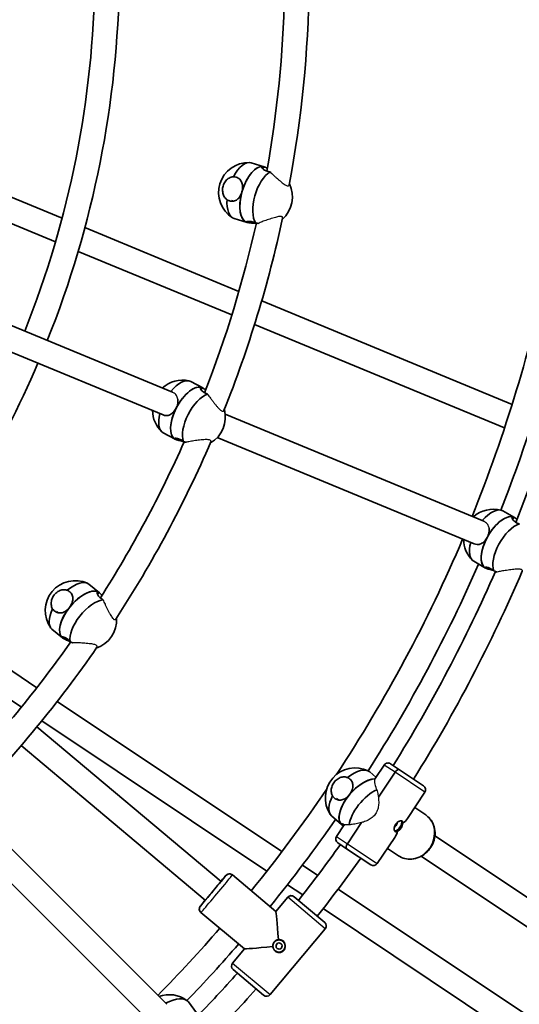
# Model space of a CAD drawing. Units: millimetres. Extents: x -12914 to 13211, y -7121 to 7331.
# Drawn here: x -5095 to -4769, y -573 to 70 of the extents above; entities that cross this region are included whole.
import ezdxf

# ---------------------------------------------------------------- set-up
doc = ezdxf.new("R2010")
doc.units = ezdxf.units.MM
doc.layers.add('Widoczne (ISO)', color=7, linetype='Continuous', lineweight=35)
doc.layers.add('Widoczne wąskie (ISO)', color=7, linetype='Continuous', lineweight=25)

msp = doc.modelspace()

# ---------------------------------------------------------------- linework, layer by layer
at = {"layer": 'Widoczne (ISO)'}
for p, q in [((-5590.66, 73.33), (-4995.42, -173.23)), ((-5607.03, 62.79), (-5001.52, -188.02)), ((-4935.68, -26.09), (-4944.1, -23.52)), ((-4936.09, -25.99), (-4936.5, -27.46)), ((-4935.68, -26.09), (-4935.63, -26.1)), ((-5067.48, -59.58), (-5130.93, -33.3)), ((-5071.81, -75.11), (-5135.05, -48.91)), ((-4956.89, -48.12), (-4955.31, -48.43)), ((-4946.76, -62.44), (-4955.19, -59.87)), ((-4946.76, -62.44), (-4946.72, -62.45)), ((-4946.11, -61.68), (-4946.35, -62.54)), ((-4952.06, -107.39), (-5052.57, -65.76)), ((-4956.68, -122.79), (-5056.94, -81.26)), ((-4773.79, -181.23), (-4937.19, -113.55)), ((-4778.71, -196.51), (-4941.84, -128.94)), ((-4975.71, -170.35), (-4983.47, -166.18)), ((-4976.09, -170.17), (-4976.78, -171.53)), ((-4975.71, -170.35), (-4975.67, -170.37)), ((-4961.01, -187.48), (-4792.32, -257.36)), ((-4993.67, -203.83), (-5001.43, -199.67)), ((-4993.67, -203.83), (-4993.63, -203.85)), ((-4992.88, -203.22), (-4993.29, -204.02)), ((-4966.15, -202.67), (-4798.42, -272.14)), ((-4772.21, -254.94), (-4779.84, -250.54)), ((-4772.7, -254.69), (-4773.47, -256.12)), ((-4772.21, -254.94), (-4772.14, -254.98)), ((-4791.16, -287.87), (-4798.8, -283.47)), ((-4791.16, -287.87), (-4791.1, -287.91)), ((-4790.29, -287.41), (-4790.67, -288.12)), ((-5043.11, -304.02), (-5049.91, -298.43)), ((-5083.95, -366.01), (-5174.03, -305.82)), ((-5043.45, -303.77), (-5044.4, -304.97)), ((-5043.11, -304.02), (-5043.08, -304.05)), ((-5071.14, -316.26), (-5069.8, -317.15)), ((-5067.27, -333.36), (-5074.06, -327.76)), ((-5067.27, -333.36), (-5067.23, -333.39)), ((-5066.37, -332.91), (-5066.92, -333.61)), ((-5093.96, -378.57), (-5120.14, -361.07)), ((-4923.97, -472.91), (-5070.61, -374.92)), ((-4963.71, -492.33), (-5083.87, -391.51)), ((-4933.75, -485.61), (-5080.59, -387.49)), ((-4973.99, -504.59), (-5094.15, -403.76)), ((-4857.27, -416.42), (-4863.16, -425.23)), ((-4853.11, -415.59), (-4847.32, -419.46)), ((-4862.62, -424.42), (-4866.66, -420.89)), ((-4850.15, -421.18), (-4861.04, -437.47)), ((-4861.04, -437.47), (-4850.15, -421.18)), ((-4847.32, -419.46), (-4831.49, -430.03)), ((-4842.09, -451.3), (-4830.66, -434.2)), ((-4888.46, -438.23), (-4886.86, -439.3)), ((-5128.27, -443.44), (-4999.17, -572.55)), ((-4885.04, -455.29), (-4891.68, -449.49)), ((-4837.33, -444.17), (-4830.16, -448.97)), ((-4837.33, -444.17), (-4830.16, -448.97)), ((-5138.84, -455.5), (-5010.47, -583.87)), ((-4883.31, -455.38), (-4888.38, -462.98)), ((-4885.04, -455.29), (-4884.99, -455.34)), ((-4884.1, -455.01), (-4884.6, -455.63)), ((-4872.08, -453.99), (-4881.26, -467.74)), ((-4881.26, -467.74), (-4872.08, -453.99)), ((-4881.77, -471.01), (-4887.55, -467.14)), ((-4861.78, -480.76), (-4850.35, -463.66)), ((-4824.15, -462.6), (-4684.29, -556.05)), ((-4865.94, -481.59), (-4881.77, -471.01)), ((-4855.11, -470.78), (-4847.94, -475.57)), ((-4855.11, -470.78), (-4847.94, -475.57)), ((-4900.65, -488.49), (-4910.64, -481.81)), ((-4833.04, -475.91), (-4692.8, -569.61)), ((-4927.92, -511.91), (-4956.27, -488.13)), ((-4927.92, -511.91), (-4956.27, -488.13)), ((-4963.71, -492.33), (-4960.49, -488.5)), ((-4960.49, -488.5), (-4963.71, -492.33)), ((-4910.4, -501.21), (-4920.4, -494.53)), ((-4717.48, -610.88), (-4887.32, -497.39)), ((-4977.21, -508.42), (-4973.99, -504.59)), ((-4973.99, -504.59), (-4977.21, -508.42)), ((-4920.21, -502.72), (-4927.92, -511.91)), ((-4927.92, -511.91), (-4920.21, -502.72)), ((-4927.92, -511.91), (-4920.21, -502.72)), ((-4915.98, -502.35), (-4896.07, -519.06)), ((-4915.98, -502.35), (-4915.98, -502.35)), ((-4948.49, -536.43), (-4976.84, -512.65)), ((-4948.49, -536.43), (-4976.84, -512.65)), ((-4727.08, -623.71), (-4897.06, -510.13)), ((-4895.7, -523.29), (-4931.69, -566.19)), ((-4948.49, -536.43), (-4956.21, -545.62)), ((-4956.21, -545.62), (-4948.49, -536.43)), ((-4956.21, -545.62), (-4948.49, -536.43)), ((-4935.92, -566.56), (-4955.84, -549.85)), ((-4955.84, -549.85), (-4955.84, -549.85)), ((-4979.66, -578.01), (-4985.04, -571.02))]:
    msp.add_line(p, q, dxfattribs=at)
for centre, radius, start, end in [((-5688.03, 105), 7225.52, 35.715083, 324.284917), ((-5688.03, 105), 642, 338.21399, 359.28602), ((-5688.03, 105), 658, 338.19663, 359.30338), ((-5688.03, 105), 782, 349.47134, 359.10205), ((-5688.03, 105), 766, 349.93149, 358.59098), ((-4945.82, -42.86), 19.53, 88.31408, 237.75381), ((-4936.62, -45.67), 19.53, 311.38794, 25.93544), ((-5688.03, 105), 766, 338.68149, 347.34098), ((-5688.03, 105), 782, 338.22134, 347.85205), ((-5688.03, 105), 958, 337.97847, 348.38262), ((-5688.03, 105), 974, 338.62027, 345.37186), ((-5688.03, 105), 658, 320.69662, 336.80338), ((-4988.93, -184.81), 19.53, 77.06408, 132.60648), ((-4988.93, -184.81), 19.53, 180.96441, 226.50381), ((-4980.45, -189.37), 19.53, 300.13794, 14.68544), ((-5688.03, 105), 986, 338.39276, 342.90408), ((-5688.03, 105), 766, 327.43149, 336.09098), ((-5688.03, 105), 782, 326.97134, 336.60205), ((-4785.86, -269), 19.53, 75.34225, 132.39172), ((-5688.03, 105), 958, 326.58353, 337.02153), ((-4785.86, -269), 19.53, 180.7524, 224.80606), ((-5688.03, 105), 974, 327.37027, 336.37731), ((-5688.03, 105), 986, 328.05169, 336.38114), ((-5688.03, 105), 1002, 328.02291, 336.79143), ((-5058.9, -315.63), 19.53, 65.81408, 215.25381), ((-5051.47, -321.75), 19.53, 288.88794, 3.43544), ((-5688.03, 105), 766, 316.18149, 324.84098), ((-5688.03, 105), 782, 315.72134, 325.35205), ((-4854.78, -418.08), 3, 56.25, 146.25), ((-4876.16, -437.82), 19.53, 64.09225, 213.55606), ((-4833.16, -432.53), 3, 326.25, 56.25), ((-5688.03, 105), 958, 320.95697, 325.88262), ((-5688.03, 105), 974, 320.94125, 325.12731), ((-5688.03, 105), 986, 321.80169, 324.44831), ((-4885.89, -464.65), 3, 146.25, 236.25), ((-5688.03, 105), 1002, 321.77291, 324.47709), ((-4864.27, -479.09), 3, 236.25, 326.25), ((-4917.91, -504.65), 3, 50, 140), ((-4898, -521.36), 3, 320, 50), ((-5688.03, 105), 958, 315.47847, 319.04303), ((-5688.03, 105), 974, 316.12027, 319.05875), ((-4953.91, -547.55), 3, 140, 230), ((-5688.03, 105), 986, 315.89276, 318.19831), ((-5688.03, 105), 1002, 315.53033, 318.22709), ((-4997.66, -585.78), 19.53, 52.84225, 109.89174), ((-4933.99, -564.26), 3, 230, 320)]:
    msp.add_arc(centre, radius, start, end, dxfattribs=at)
for centre, major_axis, ratio, start_param, end_param in [((-4949.64, -41.69), (5.54, 18.17), 0.473791, 0, 1.198271), ((-4941.22, -44.26), (5.54, 18.17), 0.473791, 0.047389, 3.141593), ((-4941.22, -44.26), (5.54, 18.17), 0.473791, 0, 1.618186), ((-4932.8, -46.83), (-5.54, -18.17), 0.473791, 3.608896, 5.91066), ((-4941.22, -44.26), (5.54, 18.17), 0.473791, 0, 0.047389), ((-4941.22, -44.26), (-5.54, -18.17), 0.473791, 4.759778, 6.283185), ((-4949.64, -41.69), (-5.54, -18.17), 0.473791, 5.179693, 6.283185), ((-4992.45, -182.93), (8.98, 16.74), 0.473791, 0, 1.191984), ((-4984.69, -187.09), (8.98, 16.74), 0.473791, 0.047389, 3.141593), ((-4984.69, -187.09), (8.98, 16.74), 0.473791, 0, 1.618186), ((-4984.69, -187.09), (8.98, 16.74), 0.473791, 0, 0.047389), ((-4976.93, -191.25), (-8.98, -16.74), 0.473791, 3.608896, 5.91066), ((-4984.69, -187.09), (-8.98, -16.74), 0.473791, 4.759778, 6.283185), ((-4992.45, -182.93), (-8.98, -16.74), 0.473791, 5.20643, 6.283185), ((-4789.32, -267.01), (9.48, 16.47), 0.472529, 0, 1.207939), ((-4781.69, -271.4), (9.48, 16.47), 0.472529, 0.06151, 3.141593), ((-4781.69, -271.4), (9.48, 16.47), 0.472529, 0, 1.632306), ((-4781.69, -271.4), (9.48, 16.47), 0.472529, 0, 0.06151), ((-4774.05, -275.8), (-9.48, -16.47), 0.472529, 3.623017, 5.924781), ((-4781.69, -271.4), (-9.48, -16.47), 0.472529, 4.773899, 6.283185), ((-4789.32, -267.01), (-9.48, -16.47), 0.472529, 5.224912, 6.283185), ((-5055.19, -318.69), (12.08, 14.67), 0.473791, 0.047389, 3.141593), ((-5061.99, -313.09), (12.08, 14.67), 0.473791, 0, 1.198271), ((-5055.19, -318.69), (12.08, 14.67), 0.473791, 0, 1.618186), ((-5055.19, -318.69), (12.08, 14.67), 0.473791, 0, 0.047389), ((-5061.99, -313.09), (-12.08, -14.67), 0.473791, 5.179693, 6.283185), ((-5055.19, -318.69), (-12.08, -14.67), 0.473791, 4.759778, 6.283185), ((-5048.39, -324.29), (-12.08, -14.67), 0.473791, 3.608896, 5.91066), ((-4879.17, -435.19), (12.51, 14.3), 0.472529, 0, 1.212392), ((-4848.99, -421.95), (1.67, 2.49), 0.464654, 0, 1.570796), ((-4848.99, -421.95), (1.67, 2.49), 0.464654, 0, 1.570796), ((-4872.53, -440.99), (12.51, 14.3), 0.472529, 0.36968, 3.141593), ((-4872.53, -440.99), (12.51, 14.3), 0.472529, 0.36968, 1.632306), ((-4879.17, -435.19), (-12.51, -14.3), 0.472529, 5.193813, 6.283185), ((-4872.53, -440.99), (-12.51, -14.3), 0.472529, 4.773899, 6.283185), ((-4865.9, -446.79), (-12.51, -14.3), 0.472529, 3.936367, 5.699371), ((-4849.95, -454.98), (-1.11, -1.66), 0.464654, 0.522897, 2.6187), ((-4848.48, -455.97), (2.22, 3.33), 0.464654, 3.326357, 6.098421), ((-4859.52, -448.59), (-18.99, -3.78), 0.604574, 2.30502, 2.597817), ((-4859.52, -448.59), (3.78, -18.99), 0.604574, 0.543776, 0.836573), ((-4880.1, -468.51), (-1.67, -2.49), 0.464654, 4.712389, 6.283185), ((-4880.1, -468.51), (-1.67, -2.49), 0.464654, 4.712389, 6.283185), ((-4958.2, -490.43), (1.93, 2.3), 0.999958, 0, 1.570796), ((-4958.2, -490.43), (1.93, 2.3), 0.999958, 0, 1.570796), ((-4968.85, -498.46), (5.14, 6.13), 0.009148, 3.141593, 6.283185), ((-4968.85, -498.46), (5.14, 6.13), 0.009148, 3.141593, 6.283185), ((-4917.91, -504.65), (1.93, 2.3), 0.999958, 0, 1.570796), ((-4917.91, -504.65), (1.93, 2.3), 0.999958, 0, 1.570796), ((-4974.91, -510.35), (-1.93, -2.3), 0.999958, 4.712389, 6.283185), ((-4974.91, -510.35), (-1.93, -2.3), 0.999958, 4.712389, 6.283185), ((-4925.95, -534.46), (1.97, -22.54), 0.004574, 1.75667, 3.137019), ((-4925.85, -534.54), (2.57, 3.06), 0.999958, 3.143308, 6.28147), ((-4925.89, -534.51), (-1.29, -1.53), 0.999958, 0.010292, 3.131301), ((-4925.95, -534.46), (22.54, 1.97), 0.004574, 3.146167, 4.526515), ((-4953.91, -547.55), (-1.93, -2.3), 0.999958, 4.712389, 6.283185), ((-4953.91, -547.55), (-1.93, -2.3), 0.999958, 4.712389, 6.283185), ((-5000.09, -582.61), (15.06, 11.59), 0.472529, 0, 1.20794)]:
    msp.add_ellipse(centre, major_axis=major_axis, ratio=ratio, start_param=start_param, end_param=end_param, dxfattribs=at)
msp.add_ellipse((-4925.86, -534.53), major_axis=(-1.29, -1.53), ratio=0.999958, dxfattribs=at)
for points, knots in [([(-4931.73, -29.43), (-4932.38, -29.31), (-4933.01, -29.17), (-4934.42, -28.74), (-4935.2, -28.38), (-4936.38, -27.62), (-4936.78, -27.22), (-4937.19, -26.57), (-4937.23, -26.27), (-4936.92, -25.93), (-4936.56, -25.89), (-4936.09, -25.99)], [-2.641098, -2.641098, -2.641098, -2.641098, -2.444292, -2.444292, -2.138562, -2.138562, -1.832832, -1.832832, -1.527489, -1.527489, -1.222146, -1.222146, -1.222146, -1.222146]), ([(-4936.09, -25.99), (-4935.62, -26.08), (-4934.96, -26.32), (-4933.97, -26.78), (-4933.73, -26.9), (-4933.49, -27.02)], [-1.222146, -1.222146, -1.222146, -1.222146, -0.9168029, -0.9168029, -0.8246878, -0.8246878, -0.8246878, -0.8246878]), ([(-4959.83, -47.54), (-4960.08, -47.36), (-4960.33, -47.16), (-4961.21, -46.3), (-4961.74, -45.48), (-4962.45, -43.77), (-4962.68, -42.76), (-4962.78, -40.67), (-4962.64, -39.59), (-4962.1, -37.66), (-4961.66, -36.68), (-4960.5, -34.99), (-4959.78, -34.27), (-4958.31, -33.25), (-4957.44, -32.87), (-4956.26, -32.66), (-4955.95, -32.64), (-4955.64, -32.63)], [2.620167, 2.620167, 2.620167, 2.620167, 2.727315, 2.727315, 3.032087, 3.032087, 3.333297, 3.333297, 3.634506, 3.634506, 3.935716, 3.935716, 4.236926, 4.236926, 4.541698, 4.541698, 4.648845, 4.648845, 4.648845, 4.648845]), ([(-4955.64, -32.63), (-4955, -32.65), (-4954.39, -32.75), (-4953.84, -32.91), (-4952.98, -33.18), (-4952.17, -33.64), (-4950.9, -34.9), (-4950.43, -35.7), (-4949.83, -37.37), (-4949.66, -38.37), (-4949.65, -40.44), (-4949.81, -41.52), (-4950.08, -42.5)], [-0.196806, -0.196806, -0.196806, -0.196806, 0, 0, 0, 0.30573, 0.30573, 0.61146, 0.61146, 0.916803, 0.916803, 1.222146, 1.222146, 1.222146, 1.222146]), ([(-4950.08, -42.5), (-4950.36, -43.48), (-4950.78, -44.47), (-4951.85, -46.18), (-4952.5, -46.9), (-4953.86, -47.94), (-4954.67, -48.32), (-4956.38, -48.64), (-4957.3, -48.57), (-4958.71, -48.14), (-4959.28, -47.88), (-4959.83, -47.54)], [1.222146, 1.222146, 1.222146, 1.222146, 1.527489, 1.527489, 1.832832, 1.832832, 2.138562, 2.138562, 2.444292, 2.444292, 2.641098, 2.641098, 2.641098, 2.641098]), ([(-4946.35, -62.54), (-4946.83, -62.45), (-4947.13, -62.31), (-4947.27, -62.03), (-4947.11, -61.89), (-4946.46, -61.69), (-4945.93, -61.64), (-4944.56, -61.73), (-4943.73, -61.89), (-4942.31, -62.32), (-4941.71, -62.54), (-4941.09, -62.8)], [1.222146, 1.222146, 1.222146, 1.222146, 1.527489, 1.527489, 1.832832, 1.832832, 2.138562, 2.138562, 2.444292, 2.444292, 2.641098, 2.641098, 2.641098, 2.641098]), ([(-4940.65, -62.88), (-4940.94, -62.86), (-4941.23, -62.85), (-4942.48, -62.8), (-4943.48, -62.79), (-4945.18, -62.7), (-4945.88, -62.64), (-4946.35, -62.54)], [0.524921, 0.524921, 0.524921, 0.524921, 0.6114598, 0.6114598, 0.9168029, 0.9168029, 1.222146, 1.222146, 1.222146, 1.222146]), ([(-4941.09, -62.8), (-4940.73, -62.86), (-4940.36, -62.91), (-4939.79, -62.99), (-4939.6, -63.02), (-4939.4, -63.05)], [2.6201673, 2.6201673, 2.6201673, 2.6201673, 2.7273149, 2.7273149, 2.7830379, 2.7830379, 2.7830379, 2.7830379]), ([(-4972.48, -174.39), (-4973.11, -174.15), (-4973.69, -173.89), (-4974.99, -173.19), (-4975.69, -172.69), (-4976.7, -171.71), (-4977.01, -171.24), (-4977.29, -170.52), (-4977.27, -170.22), (-4976.89, -169.95), (-4976.54, -169.98), (-4976.09, -170.17)], [-2.641098, -2.641098, -2.641098, -2.641098, -2.444292, -2.444292, -2.138562, -2.138562, -1.832832, -1.832832, -1.527489, -1.527489, -1.222146, -1.222146, -1.222146, -1.222146]), ([(-4976.09, -170.17), (-4975.65, -170.35), (-4975.05, -170.71), (-4974.17, -171.36), (-4973.96, -171.52), (-4973.74, -171.68)], [-1.222146, -1.222146, -1.222146, -1.222146, -0.9168029, -0.9168029, -0.8246878, -0.8246878, -0.8246878, -0.8246878]), ([(-4991.95, -177.61), (-4991.94, -177.66), (-4991.93, -177.72), (-4991.79, -178.65), (-4991.82, -179.66), (-4992.21, -181.7), (-4992.58, -182.73), (-4993.04, -183.63)], [0.5919886, 0.5919886, 0.5919886, 0.5919886, 0.6114598, 0.6114598, 0.9168029, 0.9168029, 1.222146, 1.222146, 1.222146, 1.222146]), ([(-4993.04, -183.63), (-4993.5, -184.54), (-4994.11, -185.43), (-4995.49, -186.9), (-4996.27, -187.48), (-4997.81, -188.23), (-4998.67, -188.45), (-5000.22, -188.42), (-5000.91, -188.27), (-5001.56, -188)], [1.222146, 1.222146, 1.222146, 1.222146, 1.527489, 1.527489, 1.832832, 1.832832, 2.138562, 2.138562, 2.376994, 2.376994, 2.376994, 2.376994]), ([(-4993.29, -204.02), (-4993.73, -203.83), (-4994.01, -203.64), (-4994.09, -203.34), (-4993.9, -203.22), (-4993.23, -203.16), (-4992.7, -203.21), (-4991.38, -203.57), (-4990.59, -203.89), (-4989.29, -204.59), (-4988.74, -204.92), (-4988.18, -205.3)], [1.222146, 1.222146, 1.222146, 1.222146, 1.527489, 1.527489, 1.832832, 1.832832, 2.138562, 2.138562, 2.444292, 2.444292, 2.641098, 2.641098, 2.641098, 2.641098]), ([(-4987.76, -205.46), (-4988.04, -205.38), (-4988.32, -205.32), (-4989.55, -205.03), (-4990.52, -204.81), (-4992.17, -204.4), (-4992.84, -204.2), (-4993.29, -204.02)], [0.524921, 0.524921, 0.524921, 0.524921, 0.6114598, 0.6114598, 0.9168029, 0.9168029, 1.222146, 1.222146, 1.222146, 1.222146]), ([(-4988.18, -205.3), (-4987.84, -205.42), (-4987.48, -205.54), (-4986.94, -205.73), (-4986.76, -205.8), (-4986.57, -205.86)], [2.6201673, 2.6201673, 2.6201673, 2.6201673, 2.7273149, 2.7273149, 2.7830379, 2.7830379, 2.7830379, 2.7830379]), ([(-4769.25, -259.13), (-4769.87, -258.88), (-4770.44, -258.6), (-4771.72, -257.86), (-4772.41, -257.34), (-4773.38, -256.32), (-4773.68, -255.83), (-4773.93, -255.08), (-4773.9, -254.77), (-4773.51, -254.48), (-4773.15, -254.51), (-4772.7, -254.69)], [-2.641098, -2.641098, -2.641098, -2.641098, -2.444292, -2.444292, -2.138562, -2.138562, -1.832832, -1.832832, -1.527489, -1.527489, -1.222146, -1.222146, -1.222146, -1.222146]), ([(-4772.7, -254.69), (-4772.26, -254.88), (-4771.67, -255.24), (-4770.85, -255.86), (-4770.69, -255.98), (-4770.53, -256.11)], [-1.222146, -1.222146, -1.222146, -1.222146, -0.9168029, -0.9168029, -0.8473968, -0.8473968, -0.8473968, -0.8473968]), ([(-4788.82, -261.74), (-4788.8, -261.86), (-4788.79, -261.98), (-4788.66, -262.99), (-4788.72, -264), (-4789.16, -266.03), (-4789.55, -267.05), (-4790.03, -267.95)], [0.5706976, 0.5706976, 0.5706976, 0.5706976, 0.6114598, 0.6114598, 0.9168029, 0.9168029, 1.222146, 1.222146, 1.222146, 1.222146]), ([(-4790.03, -267.95), (-4790.52, -268.84), (-4791.14, -269.71), (-4792.56, -271.14), (-4793.35, -271.7), (-4794.89, -272.4), (-4795.76, -272.59), (-4797.25, -272.52), (-4797.87, -272.37), (-4798.46, -272.13)], [1.222146, 1.222146, 1.222146, 1.222146, 1.527489, 1.527489, 1.832832, 1.832832, 2.138562, 2.138562, 2.356436, 2.356436, 2.356436, 2.356436]), ([(-4790.67, -288.12), (-4791.11, -287.93), (-4791.39, -287.75), (-4791.47, -287.46), (-4791.29, -287.37), (-4790.62, -287.35), (-4790.1, -287.42), (-4788.79, -287.83), (-4788.02, -288.18), (-4786.74, -288.91), (-4786.2, -289.26), (-4785.65, -289.65)], [1.222146, 1.222146, 1.222146, 1.222146, 1.527489, 1.527489, 1.832832, 1.832832, 2.138562, 2.138562, 2.444292, 2.444292, 2.641098, 2.641098, 2.641098, 2.641098]), ([(-4785.98, -289.42), (-4786.93, -289.17), (-4787.9, -288.94), (-4789.55, -288.51), (-4790.22, -288.3), (-4790.67, -288.12)], [0.6114726, 0.6114726, 0.6114726, 0.6114726, 0.9168029, 0.9168029, 1.222146, 1.222146, 1.222146, 1.222146]), ([(-4785.65, -289.65), (-4785.31, -289.78), (-4784.96, -289.91), (-4784.22, -290.19), (-4783.83, -290.34), (-4783.44, -290.49)], [2.6201673, 2.6201673, 2.6201673, 2.6201673, 2.7273149, 2.7273149, 2.8451683, 2.8451683, 2.8451683, 2.8451683]), ([(-5073.63, -314.59), (-5073.8, -314.33), (-5073.95, -314.05), (-5074.44, -312.92), (-5074.61, -311.97), (-5074.61, -310.11), (-5074.44, -309.09), (-5073.73, -307.12), (-5073.19, -306.18), (-5071.95, -304.6), (-5071.17, -303.86), (-5069.45, -302.74), (-5068.51, -302.36), (-5066.76, -301.98), (-5065.81, -301.96), (-5064.64, -302.22), (-5064.35, -302.31), (-5064.06, -302.43)], [2.620167, 2.620167, 2.620167, 2.620167, 2.727315, 2.727315, 3.032087, 3.032087, 3.333297, 3.333297, 3.634506, 3.634506, 3.935716, 3.935716, 4.236926, 4.236926, 4.541698, 4.541698, 4.648845, 4.648845, 4.648845, 4.648845]), ([(-5064.06, -302.43), (-5063.48, -302.68), (-5062.95, -303.01), (-5062.5, -303.38), (-5061.81, -303.95), (-5061.24, -304.69), (-5060.55, -306.34), (-5060.42, -307.26), (-5060.5, -309.03), (-5060.73, -310.02), (-5061.51, -311.93), (-5062.07, -312.87), (-5062.7, -313.67)], [-0.196806, -0.196806, -0.196806, -0.196806, 0, 0, 0, 0.30573, 0.30573, 0.61146, 0.61146, 0.916803, 0.916803, 1.222146, 1.222146, 1.222146, 1.222146]), ([(-5040.74, -308.62), (-5041.3, -308.26), (-5041.82, -307.89), (-5042.96, -306.95), (-5043.55, -306.32), (-5044.35, -305.17), (-5044.57, -304.64), (-5044.69, -303.88), (-5044.62, -303.59), (-5044.2, -303.4), (-5043.86, -303.5), (-5043.45, -303.77)], [-2.641098, -2.641098, -2.641098, -2.641098, -2.444292, -2.444292, -2.138562, -2.138562, -1.832832, -1.832832, -1.527489, -1.527489, -1.222146, -1.222146, -1.222146, -1.222146]), ([(-5043.45, -303.77), (-5043.05, -304.04), (-5042.54, -304.51), (-5041.8, -305.31), (-5041.62, -305.51), (-5041.44, -305.72)], [-1.222146, -1.222146, -1.222146, -1.222146, -0.9168029, -0.9168029, -0.8246878, -0.8246878, -0.8246878, -0.8246878]), ([(-5062.7, -313.67), (-5063.33, -314.47), (-5064.1, -315.23), (-5065.75, -316.4), (-5066.62, -316.81), (-5068.27, -317.25), (-5069.16, -317.29), (-5070.87, -316.93), (-5071.69, -316.51), (-5072.83, -315.58), (-5073.26, -315.12), (-5073.63, -314.59)], [1.222146, 1.222146, 1.222146, 1.222146, 1.527489, 1.527489, 1.832832, 1.832832, 2.138562, 2.138562, 2.444292, 2.444292, 2.641098, 2.641098, 2.641098, 2.641098]), ([(-5066.92, -333.61), (-5067.32, -333.35), (-5067.56, -333.11), (-5067.58, -332.79), (-5067.37, -332.72), (-5066.7, -332.79), (-5066.19, -332.94), (-5064.96, -333.55), (-5064.25, -334.02), (-5063.11, -334.96), (-5062.64, -335.39), (-5062.17, -335.87)], [1.222146, 1.222146, 1.222146, 1.222146, 1.527489, 1.527489, 1.832832, 1.832832, 2.138562, 2.138562, 2.444292, 2.444292, 2.641098, 2.641098, 2.641098, 2.641098]), ([(-5061.78, -336.11), (-5062.05, -335.98), (-5062.31, -335.86), (-5063.45, -335.34), (-5064.36, -334.94), (-5065.9, -334.21), (-5066.52, -333.88), (-5066.92, -333.61)], [0.524921, 0.524921, 0.524921, 0.524921, 0.6114598, 0.6114598, 0.9168029, 0.9168029, 1.222146, 1.222146, 1.222146, 1.222146]), ([(-5062.17, -335.87), (-5061.85, -336.05), (-5061.53, -336.25), (-5061.04, -336.54), (-5060.87, -336.64), (-5060.7, -336.74)], [2.6201673, 2.6201673, 2.6201673, 2.6201673, 2.7273149, 2.7273149, 2.7830379, 2.7830379, 2.7830379, 2.7830379]), ([(-4890.95, -436.57), (-4891.11, -436.3), (-4891.25, -436.02), (-4891.7, -434.87), (-4891.86, -433.9), (-4891.81, -432.04), (-4891.61, -431.02), (-4890.85, -429.07), (-4890.29, -428.13), (-4889.01, -426.59), (-4888.21, -425.87), (-4886.47, -424.79), (-4885.54, -424.43), (-4883.78, -424.1), (-4882.84, -424.12), (-4881.68, -424.41), (-4881.39, -424.51), (-4881.11, -424.64)], [2.620167, 2.620167, 2.620167, 2.620167, 2.727315, 2.727315, 3.032087, 3.032087, 3.333297, 3.333297, 3.634506, 3.634506, 3.935716, 3.935716, 4.236926, 4.236926, 4.541698, 4.541698, 4.648845, 4.648845, 4.648845, 4.648845]), ([(-4881.11, -424.64), (-4880.53, -424.91), (-4880.01, -425.25), (-4879.57, -425.63), (-4878.9, -426.22), (-4878.35, -426.98), (-4877.71, -428.66), (-4877.6, -429.59), (-4877.73, -431.37), (-4877.98, -432.35), (-4878.82, -434.26), (-4879.4, -435.19), (-4880.05, -435.97)], [-0.196806, -0.196806, -0.196806, -0.196806, 0, 0, 0, 0.30573, 0.30573, 0.61146, 0.61146, 0.916803, 0.916803, 1.222146, 1.222146, 1.222146, 1.222146]), ([(-4880.05, -435.97), (-4880.69, -436.75), (-4881.48, -437.49), (-4883.15, -438.61), (-4884.03, -439), (-4885.68, -439.39), (-4886.57, -439.41), (-4888.26, -438.99), (-4889.06, -438.55), (-4890.17, -437.58), (-4890.59, -437.11), (-4890.95, -436.57)], [1.222146, 1.222146, 1.222146, 1.222146, 1.527489, 1.527489, 1.832832, 1.832832, 2.138562, 2.138562, 2.444292, 2.444292, 2.641098, 2.641098, 2.641098, 2.641098]), ([(-4847.94, -475.57), (-4846.67, -476.42), (-4845.26, -477.04), (-4842.29, -477.79), (-4840.72, -477.91), (-4837.57, -477.64), (-4835.99, -477.24), (-4832.96, -475.96), (-4831.52, -475.06), (-4828.92, -472.87), (-4827.77, -471.56), (-4825.9, -468.66), (-4825.17, -467.07), (-4824.23, -463.77), (-4824.01, -462.07), (-4824.11, -458.73), (-4824.43, -457.09), (-4825.55, -454.07), (-4826.35, -452.68), (-4828.17, -450.51), (-4829.11, -449.66), (-4830.16, -448.97)], [3.141593, 3.141593, 3.141593, 3.141593, 3.447352, 3.447352, 3.756652, 3.756652, 4.074051, 4.074051, 4.399289, 4.399289, 4.729224, 4.729224, 5.06052, 5.06052, 5.390121, 5.390121, 5.71454, 5.71454, 6.030641, 6.030641, 6.283185, 6.283185, 6.283185, 6.283185]), ([(-4884.6, -455.63), (-4885.01, -455.36), (-4885.24, -455.12), (-4885.27, -454.83), (-4885.07, -454.78), (-4884.41, -454.88), (-4883.91, -455.05), (-4883.21, -455.43), (-4883.11, -455.49), (-4883.01, -455.55)], [1.222146, 1.222146, 1.222146, 1.222146, 1.5274892, 1.5274892, 1.8328323, 1.8328323, 2.1385622, 2.1385622, 2.1877485, 2.1877485, 2.1877485, 2.1877485]), ([(-4850.15, -459.66), (-4850.22, -459.61), (-4850.29, -459.54), (-4850.42, -459.38), (-4850.47, -459.29), (-4850.56, -459.08), (-4850.6, -458.96), (-4850.66, -458.7), (-4850.69, -458.55), (-4850.72, -458.24), (-4850.73, -458.07), (-4850.72, -457.72), (-4850.7, -457.53), (-4850.64, -457.16), (-4850.6, -456.96), (-4850.5, -456.57), (-4850.44, -456.38), (-4850.29, -456), (-4850.2, -455.81), (-4850.01, -455.44), (-4849.91, -455.27), (-4849.68, -454.93), (-4849.56, -454.76), (-4849.3, -454.45), (-4849.16, -454.3), (-4848.87, -454.02), (-4848.72, -453.89), (-4848.41, -453.65), (-4848.24, -453.54), (-4847.92, -453.34), (-4847.75, -453.25), (-4847.43, -453.1), (-4847.27, -453.04), (-4846.96, -452.94), (-4846.81, -452.91), (-4846.54, -452.86), (-4846.41, -452.86), (-4846.18, -452.86), (-4846.08, -452.87), (-4845.87, -452.92), (-4845.78, -452.96), (-4845.7, -453.01)], [2.001762, 2.001762, 2.001762, 2.001762, 2.079191, 2.079191, 2.14431, 2.14431, 2.207848, 2.207848, 2.272923, 2.272923, 2.338977, 2.338977, 2.405985, 2.405985, 2.473141, 2.473141, 2.53912, 2.53912, 2.604433, 2.604433, 2.66839, 2.66839, 2.732361, 2.732361, 2.796106, 2.796106, 2.860961, 2.860961, 2.927058, 2.927058, 2.993803, 2.993803, 3.061282, 3.061282, 3.127467, 3.127467, 3.192332, 3.192332, 3.255963, 3.255963, 3.336394, 3.336394, 3.336394, 3.336394]), ([(-4845.48, -454.57), (-4845.48, -454.57), (-4845.47, -454.57), (-4845.46, -454.58), (-4845.44, -454.59), (-4845.4, -454.61), (-4845.38, -454.62), (-4845.32, -454.63), (-4845.29, -454.63), (-4845.23, -454.63), (-4845.2, -454.62), (-4845.14, -454.61), (-4845.12, -454.6), (-4845.1, -454.58)], [-0.00020007, -0.00020007, -0.00020007, -0.00020007, 0, 0, 0.0067834, 0.0067834, 0.01355255, 0.01355255, 0.02333734, 0.02333734, 0.03303805, 0.03303805, 0.04272349, 0.04272349, 0.04272349, 0.04272349]), ([(-4848.47, -459.62), (-4848.46, -459.59), (-4848.46, -459.57), (-4848.46, -459.51), (-4848.47, -459.48), (-4848.49, -459.42), (-4848.51, -459.39), (-4848.54, -459.35), (-4848.55, -459.33), (-4848.58, -459.3), (-4848.6, -459.29), (-4848.62, -459.28), (-4848.62, -459.28), (-4848.62, -459.28)], [0, 0, 0, 0, 0.00968228, 0.00968228, 0.01937981, 0.01937981, 0.0291614, 0.0291614, 0.03592835, 0.03592835, 0.04270953, 0.04270953, 0.04290953, 0.04290953, 0.04290953, 0.04290953]), ([(-4963.78, -492.27), (-4963.38, -491.8), (-4963.01, -491.37), (-4962.06, -490.26), (-4961.55, -489.67), (-4961.07, -489.12), (-4960.98, -489.02), (-4960.81, -488.83), (-4960.74, -488.75), (-4960.6, -488.6), (-4960.54, -488.53), (-4960.42, -488.4), (-4960.38, -488.35), (-4960.21, -488.2), (-4960.17, -488.17), (-4960.08, -488.09), (-4960.01, -488.04), (-4959.79, -487.89), (-4959.68, -487.8), (-4959.3, -487.64), (-4959.16, -487.58), (-4958.79, -487.49), (-4958.61, -487.45), (-4958.21, -487.43), (-4958.03, -487.43), (-4957.5, -487.49), (-4957.11, -487.6), (-4956.57, -487.9), (-4956.41, -488.01), (-4956.27, -488.13)], [5.3731826, 5.3731826, 5.3731826, 5.3731826, 5.5518145, 5.5518145, 5.87536, 5.87536, 5.9615332, 5.9615332, 6.0478917, 6.0478917, 6.1333954, 6.1333954, 6.2164266, 6.2164266, 6.2325745, 6.2325745, 6.2510916, 6.2510916, 6.2644031, 6.2644031, 6.2704232, 6.2704232, 6.2745554, 6.2745554, 6.2773022, 6.2773022, 6.2814359, 6.2814359, 6.2831853, 6.2831853, 6.2831853, 6.2831853]), ([(-4976.84, -512.65), (-4977.08, -512.44), (-4977.29, -512.19), (-4977.62, -511.68), (-4977.72, -511.41), (-4977.88, -510.87), (-4977.9, -510.62), (-4977.91, -510.1), (-4977.88, -509.89), (-4977.79, -509.47), (-4977.73, -509.33), (-4977.64, -509.09), (-4977.6, -509.01), (-4977.53, -508.88), (-4977.5, -508.83), (-4977.44, -508.73), (-4977.42, -508.7), (-4977.35, -508.59), (-4977.31, -508.54), (-4977.22, -508.42), (-4977.17, -508.35), (-4977.06, -508.2), (-4976.99, -508.12), (-4976.85, -507.93), (-4976.76, -507.83), (-4976.58, -507.6), (-4976.48, -507.48), (-4975.95, -506.82), (-4975.4, -506.14), (-4974.52, -505.08), (-4974.3, -504.81), (-4974.06, -504.53)], [3.1415927, 3.1415927, 3.1415927, 3.1415927, 3.1445222, 3.1445222, 3.1477515, 3.1477515, 3.1519999, 3.1519999, 3.1586054, 3.1586054, 3.1697589, 3.1697589, 3.1830171, 3.1830171, 3.1977471, 3.1977471, 3.2198674, 3.2198674, 3.2694332, 3.2694332, 3.3539888, 3.3539888, 3.4398804, 3.4398804, 3.5262296, 3.5262296, 3.6118279, 3.6118279, 3.9453032, 3.9453032, 4.0515954, 4.0515954, 4.0515954, 4.0515954]), ([(-4929.83, -534.89), (-4929.85, -534.69), (-4929.85, -534.48), (-4929.82, -534.06), (-4929.79, -533.85), (-4929.69, -533.45), (-4929.63, -533.25), (-4929.47, -532.86), (-4929.38, -532.67), (-4929.17, -532.32), (-4929.05, -532.15), (-4928.78, -531.83), (-4928.64, -531.68), (-4928.33, -531.41), (-4928.17, -531.29), (-4927.82, -531.06), (-4927.63, -530.97), (-4927.25, -530.8), (-4927.06, -530.73), (-4926.64, -530.62), (-4926.42, -530.58), (-4926.19, -530.56)], [2.3350164, 2.3350164, 2.3350164, 2.3350164, 2.401789, 2.401789, 2.4685616, 2.4685616, 2.5353342, 2.5353342, 2.6016593, 2.6016593, 2.6673574, 2.6673574, 2.7326953, 2.7326953, 2.7981268, 2.7981268, 2.864452, 2.864452, 2.9312246, 2.9312246, 3.0027422, 3.0027422, 3.0027422, 3.0027422]), ([(-4926.22, -530.28), (-4926.21, -530.31), (-4926.21, -530.34), (-4926.2, -530.41), (-4926.2, -530.44), (-4926.2, -530.49), (-4926.2, -530.51), (-4926.19, -530.54), (-4926.19, -530.55), (-4926.19, -530.56), (-4926.19, -530.56), (-4926.19, -530.56), (-4926.19, -530.56), (-4926.19, -530.56)], [0, 0, 0, 0, 0.00968228, 0.00968228, 0.01937981, 0.01937981, 0.0291614, 0.0291614, 0.03592835, 0.03592835, 0.04270953, 0.04270953, 0.04274478, 0.04274478, 0.04274478, 0.04274478]), ([(-4926.19, -530.56), (-4925.98, -530.54), (-4925.77, -530.54), (-4925.36, -530.57), (-4925.15, -530.6), (-4924.74, -530.7), (-4924.54, -530.76), (-4924.15, -530.92), (-4923.96, -531.01), (-4923.6, -531.23), (-4923.43, -531.35), (-4923.27, -531.48)], [1.6678476, 1.6678476, 1.6678476, 1.6678476, 1.7346304, 1.7346304, 1.8014132, 1.8014132, 1.8681959, 1.8681959, 1.9349787, 1.9349787, 2.0017615, 2.0017615, 2.0017615, 2.0017615]), ([(-4929.83, -534.89), (-4929.83, -534.89), (-4929.83, -534.89), (-4929.83, -534.89), (-4929.83, -534.9), (-4929.84, -534.9), (-4929.85, -534.9), (-4929.88, -534.9), (-4929.9, -534.9), (-4929.95, -534.91), (-4929.98, -534.91), (-4930.05, -534.92), (-4930.08, -534.92), (-4930.11, -534.92)], [-0.00003526, -0.00003526, -0.00003526, -0.00003526, 0, 0, 0.0067834, 0.0067834, 0.01355255, 0.01355255, 0.02333734, 0.02333734, 0.03303805, 0.03303805, 0.04272349, 0.04272349, 0.04272349, 0.04272349]), ([(-4928.41, -537.61), (-4928.57, -537.48), (-4928.72, -537.33), (-4929, -537.01), (-4929.13, -536.84), (-4929.35, -536.49), (-4929.44, -536.3), (-4929.61, -535.91), (-4929.67, -535.71), (-4929.78, -535.31), (-4929.81, -535.1), (-4929.83, -534.89)], [3.3363938, 3.3363938, 3.3363938, 3.3363938, 3.4032052, 3.4032052, 3.4700166, 3.4700166, 3.536828, 3.536828, 3.6036394, 3.6036394, 3.6704508, 3.6704508, 3.6704508, 3.6704508])]:
    msp.add_open_spline(points, degree=3, knots=knots, dxfattribs=at)
for points in [[(-4931.68, -29.45), (-4931.69, -29.44), (-4931.71, -29.43), (-4931.73, -29.43)], [(-4956.09, -48.55), (-4956.36, -48.43), (-4956.63, -48.28), (-4956.89, -48.12)], [(-4972.44, -174.42), (-4972.45, -174.41), (-4972.47, -174.4), (-4972.48, -174.39)], [(-4768.86, -259.42), (-4768.99, -259.33), (-4769.12, -259.23), (-4769.25, -259.13)], [(-5040.7, -308.66), (-5040.71, -308.64), (-5040.73, -308.63), (-5040.74, -308.62)], [(-5070.57, -316.96), (-5070.77, -316.74), (-5070.96, -316.51), (-5071.14, -316.26)], [(-4887.78, -439.09), (-4888.02, -438.83), (-4888.25, -438.54), (-4888.46, -438.23)], [(-4883.79, -456.11), (-4884.11, -455.93), (-4884.39, -455.77), (-4884.6, -455.63)]]:
    msp.add_open_spline(points, degree=3, dxfattribs=at)
at = {"layer": 'Widoczne wąskie (ISO)'}
for p, q in [((-4850.15, -421.18), (-4857.27, -416.42)), ((-4830.66, -434.2), (-4850.15, -421.18)), ((-4888.38, -462.98), (-4881.26, -467.74)), ((-4881.26, -467.74), (-4861.78, -480.76)), ((-4895.7, -523.29), (-4920.21, -502.72)), ((-4920.21, -502.72), (-4920.21, -502.72)), ((-4956.21, -545.62), (-4931.69, -566.19)), ((-4956.21, -545.62), (-4956.21, -545.62))]:
    msp.add_line(p, q, dxfattribs=at)
for centre, major_axis, ratio, start_param, end_param in [((-4839.05, -462.27), (8.89, 13.3), 0.885492, 3.141593, 6.283185), ((-4966.55, -500.39), (-10.28, -12.26), 0.009148, 0, 3.141593), ((-4968.85, -498.46), (8.36, 9.96), 0.009148, 3.141593, 6.283185), ((-4968.85, -498.46), (8.36, 9.96), 0.009148, 0, 0.907923), ((-4968.85, -498.46), (-8.36, -9.96), 0.009148, 5.375263, 6.283185)]:
    msp.add_ellipse(centre, major_axis=major_axis, ratio=ratio, start_param=start_param, end_param=end_param, dxfattribs=at)
for points, knots in [([(-4931.68, -29.45), (-4931.67, -29.45), (-4931.67, -29.46), (-4931.36, -29.78), (-4930.99, -30.14), (-4930.21, -30.89), (-4929.8, -31.28), (-4928.99, -32.03), (-4928.52, -32.45), (-4927.57, -33.3), (-4927.08, -33.73), (-4926.17, -34.51), (-4925.67, -34.94), (-4924.67, -35.77), (-4924.18, -36.17), (-4923.35, -36.81), (-4922.94, -37.11), (-4922.15, -37.65), (-4921.78, -37.89), (-4921.16, -38.22), (-4920.86, -38.36), (-4920.32, -38.52), (-4920.09, -38.56), (-4919.72, -38.53), (-4919.55, -38.46), (-4919.3, -38.23), (-4919.22, -38.07), (-4919.19, -37.89)], [-1.963711, -1.963711, -1.963711, -1.963711, -1.9607, -1.9607, -1.788944, -1.788944, -1.617189, -1.617189, -1.438949, -1.438949, -1.260708, -1.260708, -1.07936, -1.07936, -0.898012, -0.898012, -0.741445, -0.741445, -0.584879, -0.584879, -0.443052, -0.443052, -0.301226, -0.301226, -0.150613, -0.150613, 0, 0, 0, 0]), ([(-4923.54, -59.56), (-4923.5, -59.38), (-4923.5, -59.2), (-4923.64, -58.9), (-4923.77, -58.77), (-4924.11, -58.6), (-4924.34, -58.54), (-4924.9, -58.49), (-4925.22, -58.5), (-4925.92, -58.57), (-4926.36, -58.64), (-4927.29, -58.84), (-4927.79, -58.96), (-4928.8, -59.23), (-4929.41, -59.41), (-4930.65, -59.79), (-4931.28, -59.99), (-4932.42, -60.36), (-4933.04, -60.57), (-4934.25, -60.99), (-4934.84, -61.2), (-4935.87, -61.57), (-4936.4, -61.77), (-4937.41, -62.16), (-4937.89, -62.36), (-4938.67, -62.69), (-4939.04, -62.87), (-4939.39, -63.04), (-4939.4, -63.04), (-4939.4, -63.05)], [0, 0, 0, 0, 0.150613, 0.150613, 0.301226, 0.301226, 0.443052, 0.443052, 0.584879, 0.584879, 0.741445, 0.741445, 0.898012, 0.898012, 1.07936, 1.07936, 1.260708, 1.260708, 1.438949, 1.438949, 1.617189, 1.617189, 1.788944, 1.788944, 1.9607, 1.9607, 2.121077, 2.121077, 2.125219, 2.125219, 2.125219, 2.125219]), ([(-4991.95, -177.61), (-4992.09, -176.78), (-4992.39, -175.97), (-4993.36, -174.53), (-4994.06, -173.92), (-4995.03, -173.4), (-4995.22, -173.31), (-4995.42, -173.23)], [1.8522993, 1.8522993, 1.8522993, 1.8522993, 2.1385621, 2.1385621, 2.4442921, 2.4442921, 2.513716, 2.513716, 2.513716, 2.513716]), ([(-4972.44, -174.42), (-4972.43, -174.43), (-4972.43, -174.43), (-4972.19, -174.81), (-4971.9, -175.23), (-4971.29, -176.12), (-4970.95, -176.59), (-4970.31, -177.48), (-4969.93, -177.98), (-4969.16, -179), (-4968.77, -179.52), (-4968.03, -180.46), (-4967.62, -180.98), (-4966.8, -181.99), (-4966.39, -182.47), (-4965.71, -183.26), (-4965.36, -183.64), (-4964.7, -184.33), (-4964.37, -184.63), (-4963.83, -185.08), (-4963.57, -185.27), (-4963.08, -185.54), (-4962.85, -185.61), (-4962.48, -185.66), (-4962.3, -185.63), (-4962.01, -185.45), (-4961.91, -185.31), (-4961.84, -185.14)], [-1.963711, -1.963711, -1.963711, -1.963711, -1.9607, -1.9607, -1.788944, -1.788944, -1.617189, -1.617189, -1.438949, -1.438949, -1.260708, -1.260708, -1.07936, -1.07936, -0.898012, -0.898012, -0.741445, -0.741445, -0.584879, -0.584879, -0.443052, -0.443052, -0.301226, -0.301226, -0.150613, -0.150613, 0, 0, 0, 0]), ([(-4970.33, -205.54), (-4970.26, -205.38), (-4970.23, -205.2), (-4970.3, -204.87), (-4970.41, -204.72), (-4970.71, -204.49), (-4970.92, -204.39), (-4971.45, -204.23), (-4971.78, -204.17), (-4972.48, -204.11), (-4972.92, -204.09), (-4973.87, -204.1), (-4974.39, -204.12), (-4975.43, -204.19), (-4976.06, -204.25), (-4977.35, -204.38), (-4978.01, -204.45), (-4979.2, -204.6), (-4979.84, -204.68), (-4981.11, -204.85), (-4981.73, -204.94), (-4982.82, -205.11), (-4983.38, -205.2), (-4984.45, -205.39), (-4984.95, -205.49), (-4985.78, -205.66), (-4986.19, -205.76), (-4986.55, -205.86), (-4986.56, -205.86), (-4986.57, -205.86)], [5.139493, 5.139493, 5.139493, 5.139493, 5.290106, 5.290106, 5.440719, 5.440719, 5.582546, 5.582546, 5.724372, 5.724372, 5.880939, 5.880939, 6.037505, 6.037505, 6.218853, 6.218853, 6.400202, 6.400202, 6.578442, 6.578442, 6.756682, 6.756682, 6.928438, 6.928438, 7.100193, 7.100193, 7.26057, 7.26057, 7.264712, 7.264712, 7.264712, 7.264712]), ([(-4788.82, -261.74), (-4788.96, -260.97), (-4789.23, -260.22), (-4790.13, -258.8), (-4790.81, -258.16), (-4791.82, -257.58), (-4792.06, -257.46), (-4792.32, -257.36)], [1.8735904, 1.8735904, 1.8735904, 1.8735904, 2.1385621, 2.1385621, 2.4442921, 2.4442921, 2.5342587, 2.5342587, 2.5342587, 2.5342587]), ([(-4767.11, -289.87), (-4767.04, -289.71), (-4767.02, -289.54), (-4767.1, -289.24), (-4767.21, -289.1), (-4767.52, -288.9), (-4767.73, -288.81), (-4768.28, -288.68), (-4768.61, -288.64), (-4769.31, -288.6), (-4769.76, -288.6), (-4770.73, -288.63), (-4771.25, -288.67), (-4772.3, -288.76), (-4772.94, -288.83), (-4774.24, -288.98), (-4774.9, -289.06), (-4776.1, -289.21), (-4776.74, -289.3), (-4778.01, -289.48), (-4778.64, -289.58), (-4779.72, -289.75), (-4780.28, -289.84), (-4781.35, -290.03), (-4781.85, -290.12), (-4782.67, -290.3), (-4783.07, -290.39), (-4783.43, -290.49), (-4783.44, -290.49), (-4783.44, -290.49)], [5.14411, 5.14411, 5.14411, 5.14411, 5.292853, 5.292853, 5.441596, 5.441596, 5.58375, 5.58375, 5.725903, 5.725903, 5.884425, 5.884425, 6.042947, 6.042947, 6.225749, 6.225749, 6.40855, 6.40855, 6.587436, 6.587436, 6.766322, 6.766322, 6.937669, 6.937669, 7.109015, 7.109015, 7.268649, 7.268649, 7.270426, 7.270426, 7.270426, 7.270426]), ([(-5040.7, -308.66), (-5040.7, -308.66), (-5040.7, -308.67), (-5040.53, -309.08), (-5040.34, -309.56), (-5039.9, -310.55), (-5039.67, -311.07), (-5039.21, -312.07), (-5038.94, -312.64), (-5038.38, -313.79), (-5038.09, -314.37), (-5037.55, -315.44), (-5037.25, -316.03), (-5036.65, -317.18), (-5036.34, -317.73), (-5035.82, -318.64), (-5035.56, -319.08), (-5035.04, -319.88), (-5034.78, -320.24), (-5034.34, -320.79), (-5034.12, -321.03), (-5033.69, -321.39), (-5033.48, -321.5), (-5033.13, -321.62), (-5032.94, -321.63), (-5032.63, -321.51), (-5032.5, -321.39), (-5032.4, -321.24)], [-1.963711, -1.963711, -1.963711, -1.963711, -1.9607, -1.9607, -1.788944, -1.788944, -1.617189, -1.617189, -1.438949, -1.438949, -1.260708, -1.260708, -1.07936, -1.07936, -0.898012, -0.898012, -0.741445, -0.741445, -0.584879, -0.584879, -0.443052, -0.443052, -0.301226, -0.301226, -0.150613, -0.150613, 0, 0, 0, 0]), ([(-5044.7, -339.59), (-5044.6, -339.44), (-5044.54, -339.27), (-5044.55, -338.94), (-5044.62, -338.77), (-5044.87, -338.49), (-5045.06, -338.34), (-5045.55, -338.08), (-5045.86, -337.97), (-5046.53, -337.76), (-5046.96, -337.66), (-5047.9, -337.48), (-5048.41, -337.41), (-5049.44, -337.27), (-5050.07, -337.2), (-5051.37, -337.08), (-5052.02, -337.02), (-5053.22, -336.93), (-5053.87, -336.89), (-5055.14, -336.81), (-5055.77, -336.78), (-5056.87, -336.73), (-5057.44, -336.71), (-5058.52, -336.69), (-5059.03, -336.68), (-5059.88, -336.7), (-5060.3, -336.71), (-5060.68, -336.74), (-5060.69, -336.74), (-5060.7, -336.74)], [0, 0, 0, 0, 0.150613, 0.150613, 0.301226, 0.301226, 0.443052, 0.443052, 0.584879, 0.584879, 0.741445, 0.741445, 0.898012, 0.898012, 1.07936, 1.07936, 1.260708, 1.260708, 1.438949, 1.438949, 1.617189, 1.617189, 1.788944, 1.788944, 1.9607, 1.9607, 2.121077, 2.121077, 2.125219, 2.125219, 2.125219, 2.125219]), ([(-4863.31, -425.52), (-4863.34, -425.58), (-4863.36, -425.64), (-4863.5, -426.07), (-4863.56, -426.53), (-4863.58, -428.08), (-4863.36, -429.48), (-4862.55, -431.48), (-4862.28, -432.03), (-4861.96, -432.56)], [4.056464, 4.056464, 4.056464, 4.056464, 4.114952, 4.114952, 4.429679, 4.429679, 5.079798, 5.079798, 5.315263, 5.315263, 5.315263, 5.315263]), ([(-4861.96, -432.56), (-4861.72, -433.58), (-4861.48, -434.67), (-4861.2, -436.29), (-4861.11, -436.87), (-4861.04, -437.47)], [5.0583002, 5.0583002, 5.0583002, 5.0583002, 5.409701, 5.409701, 5.5953976, 5.5953976, 5.5953976, 5.5953976]), ([(-4861.04, -437.47), (-4860.98, -437.91), (-4860.94, -438.35), (-4860.82, -439.87), (-4860.8, -440.98), (-4860.97, -443.18), (-4861.16, -444.27), (-4861.81, -446.34), (-4862.27, -447.32), (-4862.86, -448.2), (-4863.45, -449.09), (-4864.18, -449.89), (-4865.85, -451.28), (-4866.78, -451.87), (-4868.75, -452.87), (-4869.78, -453.27), (-4871.23, -453.75), (-4871.66, -453.88), (-4872.08, -453.99)], [-1.093018, -1.093018, -1.093018, -1.093018, -0.959036, -0.959036, -0.639357, -0.639357, -0.319679, -0.319679, 0, 0, 0, 0.319679, 0.319679, 0.639357, 0.639357, 0.959036, 0.959036, 1.093018, 1.093018, 1.093018, 1.093018]), ([(-4880.06, -455.47), (-4880.43, -455.4), (-4880.77, -455.37), (-4881.66, -455.33), (-4882.15, -455.36), (-4882.71, -455.47), (-4882.87, -455.51), (-4883.01, -455.55)], [6.4745594, 6.4745594, 6.4745594, 6.4745594, 6.6526047, 6.6526047, 6.9631565, 6.9631565, 7.1002219, 7.1002219, 7.1002219, 7.1002219]), ([(-4872.08, -453.99), (-4872.66, -454.16), (-4873.23, -454.3), (-4874.94, -454.68), (-4876.16, -454.9), (-4878.31, -455.23), (-4879.27, -455.36), (-4880.06, -455.47)], [7.7814343, 7.7814343, 7.7814343, 7.7814343, 7.9671309, 7.9671309, 8.3540234, 8.3540234, 8.7083247, 8.7083247, 8.7083247, 8.7083247]), ([(-4845.1, -454.58), (-4845.08, -454.51), (-4845.06, -454.43), (-4845.04, -454.36), (-4844.84, -453.51), (-4845.09, -452.92), (-4845.77, -452.76), (-4846.25, -452.66), (-4846.92, -452.77), (-4847.62, -453.09), (-4848.11, -453.33), (-4848.62, -453.68), (-4849.08, -454.12), (-4849.36, -454.4), (-4849.62, -454.72), (-4849.85, -455.05), (-4850.12, -455.46), (-4850.34, -455.9), (-4850.5, -456.35), (-4850.9, -457.5), (-4850.89, -458.67), (-4850.57, -459.38), (-4850.24, -460.15), (-4849.59, -460.34), (-4848.85, -459.89), (-4848.73, -459.82), (-4848.6, -459.72), (-4848.47, -459.62)], [-3.66712, -3.66712, -3.66712, -3.66712, -3.635331, -3.635331, -3.635331, -3.252685, -3.252685, -3.252685, -2.983465, -2.983465, -2.983465, -2.790102, -2.790102, -2.790102, -2.66925, -2.66925, -2.66925, -2.522746, -2.522746, -2.522746, -2.146366, -2.146366, -2.146366, -1.740652, -1.740652, -1.740652, -1.671169, -1.671169, -1.671169, -1.671169]), ([(-4845.48, -454.57), (-4845.48, -454.89), (-4845.52, -455.22), (-4845.74, -456.17), (-4846.01, -456.81), (-4846.38, -457.37), (-4846.6, -457.69), (-4846.84, -457.99), (-4847.54, -458.67), (-4848.03, -459), (-4848.54, -459.24), (-4848.58, -459.26), (-4848.62, -459.28)], [2.3349926, 2.3349926, 2.3349926, 2.3349926, 2.4529582, 2.4529582, 2.6689281, 2.6689281, 2.6689281, 2.7914903, 2.7914903, 2.9875897, 2.9875897, 3.0027659, 3.0027659, 3.0027659, 3.0027659]), ([(-4848.47, -459.62), (-4848.44, -459.6), (-4848.41, -459.59), (-4848.38, -459.57), (-4847.87, -459.33), (-4847.35, -458.97), (-4846.89, -458.51), (-4846.6, -458.22), (-4846.33, -457.9), (-4846.1, -457.56), (-4845.69, -456.95), (-4845.4, -456.26), (-4845.24, -455.6), (-4845.16, -455.25), (-4845.11, -454.9), (-4845.1, -454.58)], [-2.9994202, -2.9994202, -2.9994202, -2.9994202, -2.9875897, -2.9875897, -2.9875897, -2.7914903, -2.7914903, -2.7914903, -2.6689281, -2.6689281, -2.6689281, -2.4529582, -2.4529582, -2.4529582, -2.3383609, -2.3383609, -2.3383609, -2.3383609]), ([(-4845.33, -453.87), (-4845.34, -454.01), (-4845.37, -454.18), (-4845.43, -454.42), (-4845.45, -454.5), (-4845.48, -454.57)], [3.552158, 3.552158, 3.552158, 3.552158, 3.6353314, 3.6353314, 3.6704745, 3.6704745, 3.6704745, 3.6704745]), ([(-4848.62, -459.28), (-4848.75, -459.38), (-4848.87, -459.48), (-4849.07, -459.6), (-4849.14, -459.64), (-4849.22, -459.68)], [1.667824, 1.667824, 1.667824, 1.667824, 1.7406517, 1.7406517, 1.7860109, 1.7860109, 1.7860109, 1.7860109]), ([(-4926.22, -530.28), (-4926.26, -530.28), (-4926.29, -530.29), (-4926.33, -530.29), (-4926.99, -530.38), (-4927.62, -530.62), (-4928.17, -530.99), (-4928.52, -531.22), (-4928.83, -531.5), (-4929.1, -531.82), (-4929.57, -532.38), (-4929.89, -533.06), (-4930.04, -533.77), (-4930.11, -534.15), (-4930.14, -534.54), (-4930.11, -534.92)], [-2.9994202, -2.9994202, -2.9994202, -2.9994202, -2.9875897, -2.9875897, -2.9875897, -2.7914903, -2.7914903, -2.7914903, -2.6689281, -2.6689281, -2.6689281, -2.4529582, -2.4529582, -2.4529582, -2.3383609, -2.3383609, -2.3383609, -2.3383609]), ([(-4930.11, -534.92), (-4930.1, -535.03), (-4930.08, -535.13), (-4930.06, -535.24), (-4929.84, -536.5), (-4929.01, -537.66), (-4927.87, -538.29), (-4927.07, -538.73), (-4926.14, -538.9), (-4925.25, -538.79), (-4924.61, -538.71), (-4923.98, -538.48), (-4923.44, -538.13), (-4923.1, -537.9), (-4922.8, -537.63), (-4922.54, -537.32), (-4922.22, -536.95), (-4921.97, -536.51), (-4921.81, -536.05), (-4921.38, -534.87), (-4921.51, -533.5), (-4922.16, -532.41), (-4922.86, -531.23), (-4924.16, -530.41), (-4925.52, -530.29), (-4925.75, -530.27), (-4925.98, -530.26), (-4926.22, -530.28)], [-3.66712, -3.66712, -3.66712, -3.66712, -3.635331, -3.635331, -3.635331, -3.252685, -3.252685, -3.252685, -2.983465, -2.983465, -2.983465, -2.790102, -2.790102, -2.790102, -2.66925, -2.66925, -2.66925, -2.522746, -2.522746, -2.522746, -2.146366, -2.146366, -2.146366, -1.740652, -1.740652, -1.740652, -1.671169, -1.671169, -1.671169, -1.671169]), ([(-4923.28, -531.49), (-4922.93, -531.78), (-4922.63, -532.13), (-4921.8, -533.54), (-4921.68, -534.82), (-4922.25, -536.36), (-4922.49, -536.76), (-4922.78, -537.12), (-4923.03, -537.41), (-4923.32, -537.66), (-4924.14, -538.21), (-4924.72, -538.43), (-4926.15, -538.62), (-4927.02, -538.46), (-4927.99, -537.93), (-4928.21, -537.78), (-4928.41, -537.61)], [2.001762, 2.001762, 2.001762, 2.001762, 2.146366, 2.146366, 2.522746, 2.522746, 2.66925, 2.66925, 2.66925, 2.790102, 2.790102, 2.983465, 2.983465, 3.252685, 3.252685, 3.336394, 3.336394, 3.336394, 3.336394])]:
    msp.add_open_spline(points, degree=3, knots=knots, dxfattribs=at)
for points in [[(-4863.16, -425.23), (-4863.21, -425.31), (-4863.27, -425.41), (-4863.31, -425.52)], [(-4845.71, -453.01), (-4845.45, -453.19), (-4845.33, -453.48), (-4845.33, -453.87)], [(-4849.22, -459.68), (-4849.57, -459.83), (-4849.89, -459.82), (-4850.15, -459.65)]]:
    msp.add_open_spline(points, degree=3, dxfattribs=at)

doc.saveas('drawing.dxf')
